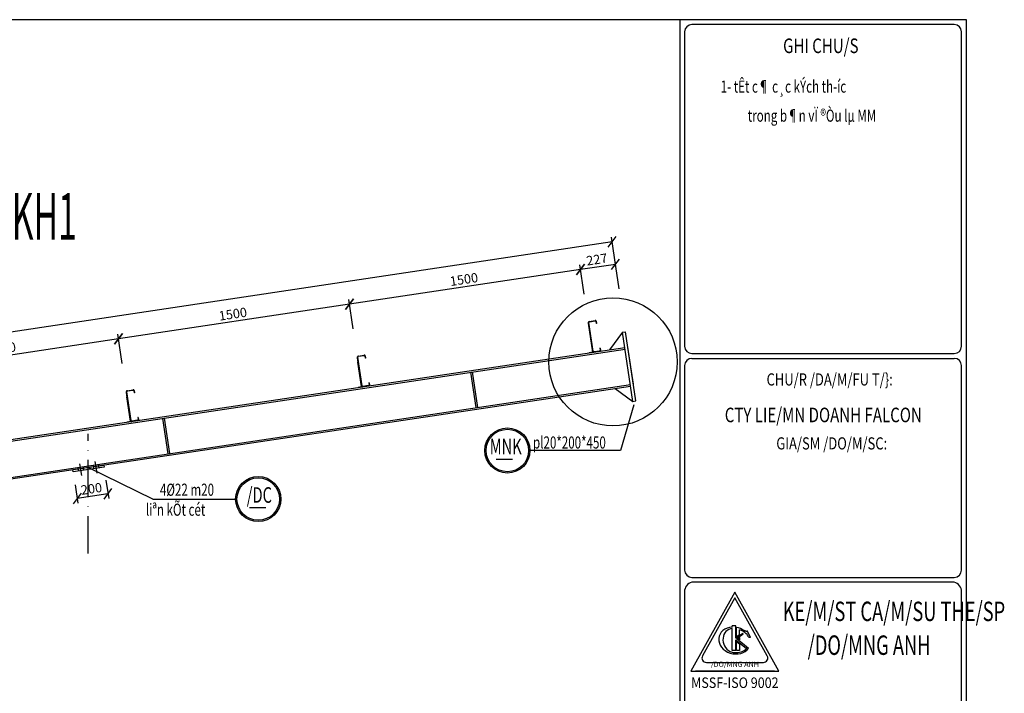
# Model space of a CAD drawing. Extents: x -1847 to 3890, y 94838 to 100542.
# Drawn here: x -646 to -330, y 99113 to 99330 of the extents above; entities that cross this region are included whole.
import ezdxf
from ezdxf.enums import TextEntityAlignment as Align

# ---------------------------------------------------------------- set-up
doc = ezdxf.new("R2010")
doc.units = 0
doc.linetypes.add('ACAD_ISO10W100', pattern=[18, 12, -3, 0, -3])
doc.layers.get('DEFPOINTS').update_dxf_attribs({"linetype": 'CONTINUOUS'})
for name, color, linetype in [('KHUNGTEN', 7, 'CONTINUOUS'), ('NEN', 6, 'CONTINUOUS'), ('TAM', 1, 'ACAD_ISO10W100'), ('TUONG', 2, 'CONTINUOUS'), ('XAGOMAI', 2, 'CONTINUOUS')]:
    doc.layers.add(name, color=color, linetype=linetype)
doc.styles.add('ROMAND', font='romand.shx', dxfattribs={"width": 0.7, "bigfont": 'vn1.shx'})
doc.styles.add('TEXT', font='vnsimli.shx', dxfattribs={"width": 0.7})
doc.styles.add('TITLE1', font='romanc9.shx', dxfattribs={"width": 0.7, "height": 6, "bigfont": 'vn1.shx'})
doc.styles.add('VNSIMLI', font='vnsimli.shx', dxfattribs={"width": 0.7})
doc.dimstyles.new('1-1', dxfattribs={"dimscale": 1.5, "dimtxt": 5, "dimasz": 3, "dimexe": 1, "dimexo": 0, "dimtad": 1, "dimdec": 0, "dimlfac": 20, "dimzin": 1, "dimtxsty": 'VNSIMLI', "dimblk1": 'ARCHTICK', "dimblk2": 'ARCHTICK', "dimsah": 1, "dimcen": 2.5, "dimclrd": 7, "dimclre": 7, "dimclrt": 1, "dimazin": 3, "dimtfac": 1, "dimtdec": 0, "dimtmove": 0, "dimatfit": 3, "dimtolj": 1, "dimtzin": 1})

# ---------------------------------------------------------------- blocks, each defined once
blk = doc.blocks.new('_OBLIQUE')
at = {"layer": 'TUONG', "color": 0}
blk.add_line((-0.5, -0.5), (0.5, 0.5), dxfattribs=at)
blk = doc.blocks.new('*D765')
at = {"layer": 'DEFPOINTS', "color": 0}
for p in [(-538.8, 99230.42), (-614.15, 99227.19), (-612.97, 99219.3)]:
    blk.add_point(p, dxfattribs=at)
at = {"layer": 'TUONG', "color": 7}
for p, q in [((-539.98, 99238.31), (-614.15, 99227.19)), ((-538.8, 99230.42), (-540.2, 99239.8)), ((-612.97, 99219.3), (-614.37, 99228.67))]:
    blk.add_line(p, q, dxfattribs=at)
at = {"layer": 'TUONG', "color": 7, "xscale": 3, "yscale": 3, "zscale": 3}
for p, rotation in [((-539.98, 99238.31), 8.530765611414287), ((-614.15, 99227.19), 188.5307656114143)]:
    blk.add_blockref('_OBLIQUE', p, dxfattribs=dict(at, rotation=rotation))
at = {"layer": 'TUONG', "color": 1, "insert": (-577.43, 99235.16), "char_height": 3, "attachment_point": 5, "rotation": 8.5308, "style": 'VNSIMLI'}
blk.add_mtext('\\A1;1500', dxfattribs=at)
blk = doc.blocks.new('*D756')
at = {"layer": 'DEFPOINTS', "color": 0}
for p in [(-454.38, 99249.63), (-978.91, 99179.84), (-977.6, 99171.15)]:
    blk.add_point(p, dxfattribs=at)
at = {"layer": 'TUONG', "color": 7}
for p, q in [((-454.38, 99249.63), (-455.91, 99259.81)), ((-455.69, 99258.33), (-978.91, 99179.84)), ((-977.6, 99171.15), (-979.13, 99181.33))]:
    blk.add_line(p, q, dxfattribs=at)
at = {"layer": 'TUONG', "color": 7, "xscale": 3, "yscale": 3, "zscale": 3}
for p, rotation in [((-455.69, 99258.33), 8.530765611414287), ((-978.91, 99179.84), 188.5307656114143)]:
    blk.add_blockref('_OBLIQUE', p, dxfattribs=dict(at, rotation=rotation))
at = {"layer": 'TUONG', "color": 1, "insert": (-717.66, 99221.5), "char_height": 3, "attachment_point": 5, "rotation": 8.5308, "style": 'VNSIMLI'}
blk.add_mtext('\\A1;10581', dxfattribs=at)
blk = doc.blocks.new('*D764')
at = {"layer": 'DEFPOINTS', "color": 0}
for p in [(-612.97, 99219.3), (-688.32, 99216.06), (-687.14, 99208.17)]:
    blk.add_point(p, dxfattribs=at)
at = {"layer": 'TUONG', "color": 7}
for p, q in [((-612.97, 99219.3), (-614.37, 99228.67)), ((-614.15, 99227.19), (-688.32, 99216.06)), ((-687.14, 99208.17), (-688.54, 99217.54))]:
    blk.add_line(p, q, dxfattribs=at)
at = {"layer": 'TUONG', "color": 7, "xscale": 3, "yscale": 3, "zscale": 3}
for p, rotation in [((-614.15, 99227.19), 8.530765611414287), ((-688.32, 99216.06), 188.5307656114143)]:
    blk.add_blockref('_OBLIQUE', p, dxfattribs=dict(at, rotation=rotation))
at = {"layer": 'TUONG', "color": 1, "insert": (-651.6, 99224.03), "char_height": 3, "attachment_point": 5, "rotation": 8.5308, "style": 'VNSIMLI'}
blk.add_mtext('\\A1;1500', dxfattribs=at)
blk = doc.blocks.new('*D766')
at = {"layer": 'DEFPOINTS', "color": 0}
for p in [(-464.62, 99241.55), (-539.98, 99238.31), (-538.8, 99230.42)]:
    blk.add_point(p, dxfattribs=at)
at = {"layer": 'TUONG', "color": 7}
for p, q in [((-464.62, 99241.55), (-466.03, 99250.92)), ((-465.81, 99249.44), (-539.98, 99238.31)), ((-538.8, 99230.42), (-540.2, 99239.8))]:
    blk.add_line(p, q, dxfattribs=at)
at = {"layer": 'TUONG', "color": 7, "xscale": 3, "yscale": 3, "zscale": 3}
for p, rotation in [((-465.81, 99249.44), 8.530765611414287), ((-539.98, 99238.31), 188.5307656114143)]:
    blk.add_blockref('_OBLIQUE', p, dxfattribs=dict(at, rotation=rotation))
at = {"layer": 'TUONG', "color": 1, "insert": (-503.25, 99246.29), "char_height": 3, "attachment_point": 5, "rotation": 8.5308, "style": 'VNSIMLI'}
blk.add_mtext('\\A1;1500', dxfattribs=at)
blk = doc.blocks.new('*D767')
at = {"layer": 'DEFPOINTS', "color": 0}
for p in [(-465.81, 99249.44), (-464.62, 99241.55), (-453.42, 99243.23)]:
    blk.add_point(p, dxfattribs=at)
at = {"layer": 'TUONG', "color": 7}
for p, q in [((-464.62, 99241.55), (-466.03, 99250.92)), ((-454.61, 99251.12), (-465.81, 99249.44)), ((-453.42, 99243.23), (-454.83, 99252.6))]:
    blk.add_line(p, q, dxfattribs=at)
at = {"layer": 'TUONG', "color": 7, "xscale": 3, "yscale": 3, "zscale": 3}
for p, rotation in [((-465.81, 99249.44), 188.5307656114143), ((-454.61, 99251.12), 8.530765611414287)]:
    blk.add_blockref('_OBLIQUE', p, dxfattribs=dict(at, rotation=rotation))
at = {"layer": 'TUONG', "color": 1, "insert": (-460.57, 99252.69), "char_height": 3, "attachment_point": 5, "rotation": 8.5308, "style": 'VNSIMLI'}
blk.add_mtext('\\A1;227', dxfattribs=at)
blk = doc.blocks.new('*D810')
at = {"layer": 'DEFPOINTS', "color": 0}
for p in [(-628.08, 99180.29), (-618.2, 99181.83), (-627.42, 99175.88)]:
    blk.add_point(p, dxfattribs=at)
at = {"layer": 'TUONG', "color": 7}
for p, q in [((-628.08, 99180.29), (-627.19, 99174.4)), ((-618.2, 99181.83), (-617.3, 99175.88)), ((-617.53, 99177.37), (-627.42, 99175.88))]:
    blk.add_line(p, q, dxfattribs=at)
at = {"layer": 'TUONG', "color": 7, "xscale": 3, "yscale": 3, "zscale": 3}
for p, rotation in [((-627.42, 99175.88), 188.5307656114143), ((-617.53, 99177.37), 8.530765611414287)]:
    blk.add_blockref('_OBLIQUE', p, dxfattribs=dict(at, rotation=rotation))
at = {"layer": 'TUONG', "color": 1, "insert": (-622.83, 99179.04), "char_height": 3, "attachment_point": 5, "rotation": 8.5308, "style": 'VNSIMLI'}
blk.add_mtext('\\A1;200', dxfattribs=at)

msp = doc.modelspace()

# ---------------------------------------------------------------- linework, layer by layer
at = {"layer": 'KHUNGTEN', "color": 6}
for centre in [(-489.2954, 99191.3241), (-569.2854, 99175.727)]:
    msp.add_circle(centre, 7.2519, dxfattribs=at)
at = {"layer": 'NEN'}
for p, q in [((-625.9685, 99183.2519), (-626.5335, 99187.0181)), ((-621.0238, 99183.9936), (-621.5888, 99187.7598))]:
    msp.add_line(p, q, dxfattribs=at)
at = {"layer": 'TAM'}
msp.add_line((-623.8405, 99158.2565), (-623.8405, 99196.6269), dxfattribs=at)
at = {"layer": 'TUONG', "color": 6}
for p, q in [((-433.982, 99329.7017), (-433.982, 98837.9086)), ((-432.422, 99325.8017), (-432.422, 99224.815)), ((-345.842, 99328.1417), (-430.082, 99328.1417)), ((-343.502, 99224.815), (-343.502, 99325.8017)), ((-430.082, 99222.475), (-345.842, 99222.475)), ((-432.422, 99218.575), (-432.422, 99152.9198)), ((-430.082, 99220.915), (-345.842, 99220.915)), ((-343.502, 99152.9198), (-343.502, 99218.575)), ((-430.082, 99150.5798), (-345.842, 99150.5798)), ((-345.842, 99149.0198), (-430.082, 99149.0198)), ((-432.422, 99145.8998), (-432.422, 98939.7819)), ((-416.2636, 99145.7897), (-430.3558, 99120.4237)), ((-402.1713, 99120.4237), (-416.2636, 99145.7897)), ((-343.502, 98939.7819), (-343.502, 99145.8998)), ((-430.3558, 99120.4237), (-402.1713, 99120.4237)), ((-403.5806, 99120.4237), (-428.9466, 99120.4237))]:
    msp.add_line(p, q, dxfattribs=at)
at = {"layer": 'TUONG'}
for p, q in [((-461.859, 99223.1094), (-463.2682, 99232.5043)), ((-461.859, 99223.1094), (-463.2311, 99232.257)), ((-463.1986, 99230.8015), (-463.0169, 99230.8288)), ((-461.7749, 99223.2231), (-463.1545, 99232.4202)), ((-461.8219, 99222.8621), (-463.1059, 99231.4224)), ((-463.058, 99232.7886), (-461.0802, 99233.0853)), ((-462.9443, 99232.7045), (-461.1642, 99232.9715)), ((-460.8799, 99232.7614), (-460.7835, 99232.1186)), ((-460.7959, 99232.8751), (-460.6846, 99232.1334)), ((-460.6846, 99232.1334), (-460.7835, 99232.1186)), ((-463.1986, 99230.8015), (-462.0259, 99222.9835)), ((-452.3514, 99229.3386), (-456.5544, 99223.6523)), ((-452.3514, 99229.3386), (-451.3625, 99229.487)), ((-449.0136, 99207.0863), (-452.3514, 99229.3386)), ((-448.0246, 99207.2346), (-451.3625, 99229.487)), ((-448.8405, 99212.6738), (-450.6204, 99224.5398)), ((-982.6647, 99144.7357), (-451.6097, 99224.394)), ((-982.5905, 99144.2412), (-451.5355, 99223.8995)), ((-536.0292, 99211.9838), (-537.4384, 99221.3787)), ((-537.2283, 99221.663), (-535.2504, 99221.9597)), ((-537.1145, 99221.579), (-535.3345, 99221.846)), ((-535.0501, 99221.6358), (-534.9537, 99220.993)), ((-534.9661, 99221.7496), (-534.8548, 99221.0079)), ((-463.042, 99222.8311), (-462.0259, 99222.9835)), ((-463.042, 99222.8311), (-463.0197, 99222.6825)), ((-459.5968, 99223.1959), (-461.5746, 99222.8992)), ((-459.7105, 99223.28), (-461.4906, 99223.0129)), ((-459.4979, 99224.2219), (-459.5968, 99224.2071)), ((-459.5968, 99224.2071), (-459.5003, 99223.5643)), ((-459.4979, 99224.2219), (-459.3866, 99223.4802)), ((-536.0292, 99211.9838), (-537.4013, 99221.1315)), ((-537.3688, 99219.676), (-537.1871, 99219.7033)), ((-537.3688, 99219.676), (-536.1961, 99211.8579)), ((-535.9451, 99212.0976), (-537.3247, 99221.2947)), ((-535.9921, 99211.7366), (-537.2761, 99220.2968)), ((-534.8548, 99221.0079), (-534.9537, 99220.993)), ((-499.3135, 99205.1028), (-501.0196, 99216.4769)), ((-498.819, 99205.177), (-500.5251, 99216.551)), ((-961.4147, 99135.7877), (-449.8294, 99212.5254)), ((-961.3405, 99135.2932), (-449.7553, 99212.031)), ((-537.2122, 99211.7055), (-536.1961, 99211.8579)), ((-533.767, 99212.0704), (-535.7449, 99211.7737)), ((-533.8807, 99212.1544), (-535.6608, 99211.8874)), ((-533.6681, 99213.0964), (-533.767, 99213.0816)), ((-533.767, 99213.0816), (-533.6706, 99212.4387)), ((-533.6681, 99213.0964), (-533.5568, 99212.3547)), ((-610.1994, 99200.8583), (-611.6086, 99210.2532)), ((-610.1994, 99200.8583), (-611.5716, 99210.006)), ((-610.1154, 99200.972), (-611.4949, 99210.1691)), ((-610.1623, 99200.6111), (-611.4464, 99209.1713)), ((-611.3985, 99210.5375), (-609.4206, 99210.8342)), ((-611.2848, 99210.4535), (-609.5047, 99210.7205)), ((-609.2204, 99210.5103), (-609.1239, 99209.8675)), ((-609.1363, 99210.624), (-609.025, 99209.8823)), ((-609.025, 99209.8823), (-609.1239, 99209.8675)), ((-537.2122, 99211.7055), (-537.1899, 99211.5569)), ((-454.6999, 99211.2893), (-449.0136, 99207.0863)), ((-611.539, 99208.5505), (-611.3573, 99208.5777)), ((-611.539, 99208.5505), (-610.3663, 99200.7324)), ((-449.0136, 99207.0863), (-448.0246, 99207.2346)), ((-611.3825, 99200.58), (-610.3663, 99200.7324)), ((-611.3825, 99200.58), (-611.3602, 99200.4314)), ((-607.9372, 99200.9448), (-609.9151, 99200.6481)), ((-608.0509, 99201.0289), (-609.831, 99200.7619)), ((-607.8383, 99201.9709), (-607.9372, 99201.956)), ((-607.9372, 99201.956), (-607.8408, 99201.3132)), ((-607.8383, 99201.9709), (-607.7271, 99201.2291)), ((-598.2071, 99190.2688), (-599.9132, 99201.6428)), ((-597.7127, 99190.343), (-599.4188, 99201.717)), ((-622.2324, 99186.665), (-622.0544, 99185.4783)), ((-620.6523, 99186.902), (-620.4743, 99185.7153)), ((-627.1771, 99185.9233), (-626.9991, 99184.7366)), ((-625.597, 99186.1603), (-625.4189, 99184.9736)), ((-603.1414, 99175.727), (-623.8405, 99185.9182))]:
    msp.add_line(p, q, dxfattribs=at)
at = {"layer": 'TUONG', "color": 1}
for p, q in [((-416.2636, 99144.0487), (-426.6596, 99125.3358)), ((-405.8675, 99125.3358), (-416.2636, 99144.0487)), ((-415.6999, 99131.605), (-415.6999, 99134.4592)), ((-414.7721, 99132.2519), (-414.7721, 99133.7577)), ((-412.7789, 99133.3378), (-413.0051, 99133.4075)), ((-412.2186, 99133.2737), (-412.3779, 99133.2753)), ((-411.2859, 99131.2839), (-412.2186, 99133.2737)), ((-415.6999, 99131.605), (-414.7721, 99132.2519)), ((-415.6999, 99127.0471), (-415.6999, 99129.9895)), ((-415.6999, 99129.9895), (-414.7721, 99129.2301)), ((-415.2235, 99130.935), (-414.7721, 99131.2497)), ((-415.2235, 99130.935), (-414.7721, 99130.5656)), ((-414.7721, 99131.2497), (-414.7721, 99130.5656)), ((-411.2859, 99131.2839), (-411.7345, 99131.2486)), ((-414.7721, 99127.0471), (-415.6999, 99127.0471)), ((-414.7721, 99129.2301), (-414.7721, 99127.0471)), ((-425.4277, 99123.2422), (-407.0994, 99123.2422))]:
    msp.add_line(p, q, dxfattribs=at)
at = {"layer": 'TUONG', "color": 3}
for p, q in [((-415.97, 99135.0092), (-417.1024, 99135.0092)), ((-417.1024, 99134.5588), (-417.1024, 99135.0092)), ((-417.1024, 99127.0471), (-417.1024, 99134.123)), ((-415.97, 99131.1017), (-415.97, 99135.0092)), ((-415.97, 99131.1017), (-413.7628, 99132.6408)), ((-415.97, 99130.5445), (-412.5201, 99127.7206)), ((-415.97, 99127.0471), (-415.97, 99130.5445)), ((-415.6515, 99130.9515), (-413.5881, 99132.3903)), ((-415.6515, 99130.9515), (-411.8582, 99127.8466)), ((-413.5881, 99132.3903), (-413.7628, 99132.6408)), ((-415.97, 99127.0471), (-417.1024, 99127.0471))]:
    msp.add_line(p, q, dxfattribs=at)
at = {"layer": 'TUONG', "color": 11}
msp.add_lwpolyline([(-1003.3595, 98837.9086), (-341.942, 98837.9086), (-341.942, 99329.7017), (-1003.3595, 99329.7017)], close=True, dxfattribs=at)
at = {"layer": 'TUONG'}
msp.add_lwpolyline([(-618.792, 99185.9676), (-628.6813, 99184.4842), (-628.7852, 99185.1765), (-618.8958, 99186.6599)], close=True, dxfattribs=at)
msp.add_circle((-455.3986, 99219.7972), 20.5732, dxfattribs=at)
at = {"layer": 'TUONG', "color": 6}
for centre, radius, start, end in [((-430.082, 99325.8017), 2.34, 90, 180), ((-345.842, 99325.8017), 2.34, 0, 90), ((-430.082, 99224.815), 2.34, 180, 270), ((-345.842, 99224.815), 2.34, 270, 0), ((-430.082, 99218.575), 2.34, 90, 180), ((-345.842, 99218.575), 2.34, 0, 90), ((-430.082, 99152.9198), 2.34, 180, 270), ((-345.842, 99152.9198), 2.34, 270, 0), ((-429.307, 99146.001), 3.1167, 104.399822, 181.860382), ((-346.6171, 99146.001), 3.1167, 358.139618, 75.600178)]:
    msp.add_arc(centre, radius, start, end, dxfattribs=at)
at = {"layer": 'TUONG'}
for centre, start, end in [((-463.021, 99232.5413), 98.530766, 188.530766), ((-462.9072, 99232.4573), 98.530766, 188.530766), ((-461.1271, 99232.7243), 8.530766, 98.530766), ((-461.0431, 99232.838), 8.530766, 98.530766), ((-537.1912, 99221.4158), 98.530766, 188.530766), ((-537.0775, 99221.3318), 98.530766, 188.530766), ((-535.2974, 99221.5988), 8.530766, 98.530766), ((-535.2133, 99221.7125), 8.530766, 98.530766), ((-461.6117, 99223.1464), 188.530766, 278.530766), ((-461.5277, 99223.2602), 188.530766, 278.530766), ((-459.7476, 99223.5272), 278.530766, 8.530766), ((-459.6339, 99223.4431), 278.530766, 8.530766), ((-535.782, 99212.0209), 188.530766, 278.530766), ((-535.6979, 99212.1346), 188.530766, 278.530766), ((-533.9178, 99212.4017), 278.530766, 8.530766), ((-533.8041, 99212.3176), 278.530766, 8.530766), ((-611.3614, 99210.2903), 98.530766, 188.530766), ((-611.2477, 99210.2062), 98.530766, 188.530766), ((-609.4676, 99210.4732), 8.530766, 98.530766), ((-609.3835, 99210.587), 8.530766, 98.530766), ((-609.9522, 99200.8954), 188.530766, 278.530766), ((-609.8681, 99201.0091), 188.530766, 278.530766), ((-608.088, 99201.2761), 278.530766, 8.530766), ((-607.9743, 99201.1921), 278.530766, 8.530766)]:
    msp.add_arc(centre, 0.25, start, end, dxfattribs=at)
at = {"layer": 'TUONG', "color": 1}
for centre, start, end in [((-412.59, 99134.7542), 238.102899, 252.868177), ((-412.3637, 99134.6844), 252.868177, 269.422329), ((-425.4277, 99124.6514), 150.945396, 270), ((-407.0994, 99124.6514), 270, 29.054604)]:
    msp.add_arc(centre, 1.4092, start, end, dxfattribs=at)
for centre, major_axis, ratio, start_param, end_param in [((-416.3413, 99130.2634), (-4.992, 1.3105), 0.82065992, -1.20900049, 2.85450593), ((-416.4365, 99130.2012), (-1.9448, 3.5429), 0.87677362, -0.37666362, 2.19181963), ((-416.3413, 99130.2634), (-5.2907, 1.1789), 0.78236572, 4.29078242, 4.76526209)]:
    msp.add_ellipse(centre, major_axis=major_axis, ratio=ratio, start_param=start_param, end_param=end_param, dxfattribs=at)
for points, knots in [([(-411.7345, 99131.2486), (-411.8942, 99131.5805), (-412.1091, 99131.9034), (-412.8452, 99132.7419), (-413.476, 99133.2081), (-414.3639, 99133.6223), (-414.5369, 99133.6937), (-414.7721, 99133.7577)], [3.69395485, 3.69395485, 3.69395485, 3.69395485, 3.961069755, 3.961069755, 4.437376982, 4.437376982, 4.548729056, 4.548729056, 4.548729056, 4.548729056]), ([(-417.8312, 99126.7529), (-417.3784, 99126.5874), (-416.9021, 99126.4766), (-415.6702, 99126.3498), (-414.9146, 99126.4263), (-413.5772, 99126.861), (-412.9971, 99127.2179), (-412.5201, 99127.7206), (-412.5227, 99127.7178), (-412.5572, 99127.6752)], [7.73927506, 7.73927506, 7.73927506, 7.73927506, 8.04111207, 8.04111207, 8.51808112, 8.51808112, 8.99505018, 8.99505018, 8.99789895, 8.99789895, 8.99789895, 8.99789895])]:
    msp.add_open_spline(points, degree=3, knots=knots, dxfattribs=at)
at = {"layer": 'XAGOMAI'}
for p, q in [((-448.6647, 99205.9951), (-452.9764, 99191.3241)), ((-452.9764, 99191.3241), (-482.0435, 99191.3241)), ((-492.9013, 99188.5511), (-487.6274, 99188.5511)), ((-603.1414, 99175.727), (-576.5373, 99175.727)), ((-572.1085, 99173.0322), (-566.8346, 99173.0322))]:
    msp.add_line(p, q, dxfattribs=at)
for centre in [(-489.2954, 99191.3241), (-569.2854, 99175.727)]:
    msp.add_circle(centre, 6.8178, dxfattribs=at)

# ---------------------------------------------------------------- texts
at = {"layer": 'KHUNGTEN', "color": 6, "style": 'TITLE1', "width": 0.689502}
for s, p in [('%%uMNK', (-494.9682, 99190.1116)), ('%%u/DC', (-572.962, 99174.5422))]:
    msp.add_text(s, height=5, dxfattribs=at).set_placement(p)
at = {"layer": 'TUONG', "color": 1, "style": 'TITLE1'}
for s, height, width, p in [('%%uGHI CHU/S', 4.68, 0.75728, (-400.7908, 99318.9756)), ('/DO/MNG ANH', 6.24, 0.689502, (-392.9108, 99125.6832))]:
    msp.add_text(s, height=height, dxfattribs=dict(at, width=width)).set_placement(p)
at = {"layer": 'TUONG', "style": 'TEXT', "width": 0.7}
for s, p in [('1- tÊt c¶ c¸c kÝch th\xadíc', (-420.8059, 99306.2654)), ('trong b¶n vÏ ®Òu lµ MM', (-412.1158, 99296.9316)), ('pl20*200*450', (-481.0734, 99191.9429)), ('4%%c22 m20', (-600.8501, 99176.7756)), ('liªn kÕt cét', (-605.3512, 99170.3644))]:
    msp.add_text(s, height=3.9, dxfattribs=at).set_placement(p)
at = {"layer": 'TUONG', "color": 6, "style": 'TITLE1', "width": 0.53}
msp.add_text('%%UCA/S/MU TA/JO KE/FO HO/M/FI KH1', height=15, dxfattribs=at).set_placement((-718.0266, 99259.0192), align=Align.CENTER)
at = {"layer": 'TUONG', "color": 3, "style": 'ROMAND', "width": 0.783019}
for s, p in [('%%uCHU/R /DA/M/FU T/}:', (-406.0967, 99212.2032)), ('%%uGIA/SM /DO/M/SC:', (-402.9678, 99191.66))]:
    msp.add_text(s, height=3.9, dxfattribs=at).set_placement(p)
at = {"layer": 'TUONG', "color": 1, "style": 'TITLE1', "width": 0.75728}
msp.add_text('CTY LIE/MN DOANH FALCON', height=4.68, dxfattribs=at).set_placement((-387.8817, 99200.4044), align=Align.CENTER)
at = {"layer": 'TUONG', "color": 6, "style": 'TITLE1', "width": 0.689502}
msp.add_text('%%uKE/M/ST CA/M/SU THE/SP', height=6.24, dxfattribs=at).set_placement((-400.9201, 99136.5393))
at = {"layer": 'TUONG', "color": 4, "style": 'TITLE1'}
msp.add_text('/DO/MNG ANH', height=1.6848, dxfattribs=at).set_placement((-416.2636, 99121.833), align=Align.CENTER)
at = {"layer": 'TUONG', "color": 4, "style": 'TITLE1', "width": 0.667558}
msp.add_text('MSSF-ISO 9002', height=3.3696, dxfattribs=at).set_placement((-430.3035, 99115.0559), (-402.2395, 99115.0559), align=Align.FIT)

# ---------------------------------------------------------------- dimensions: what is measured, and where the dimension line sits
at = {"layer": 'TUONG'}
for base, p1, p2, picture, middle in [((-978.9082, 99179.8439), (-454.3847, 99249.6348), (-977.6044, 99171.1519), '*D756', (-717.6599, 99221.4959)), ((-465.8083, 99249.4381), (-453.4237, 99243.2286), (-464.6248, 99241.5484), '*D767', (-460.5693, 99252.6887)), ((-539.9785, 99238.3125), (-464.6248, 99241.5484), (-538.795, 99230.4229), '*D766', (-503.255, 99246.2858)), ((-614.1487, 99227.187), (-538.795, 99230.4229), (-612.9653, 99219.2973), '*D765', (-577.4252, 99235.1603)), ((-688.3189, 99216.0615), (-612.9653, 99219.2973), (-687.1355, 99208.1718), '*D764', (-651.5954, 99224.0348)), ((-627.4151, 99175.883), (-618.1957, 99181.8303), (-628.0768, 99180.2944), '*D810', (-622.8322, 99179.0352))]:
    dim = msp.add_linear_dim(base=base, p1=p1, p2=p2, angle=8.530766, dimstyle='1-1', override={"dimtxt": 2, "dimasz": 2, "dimblk1": 'OBLIQUE', "dimblk2": 'OBLIQUE'}, dxfattribs=at)
    dim.commit()
    dim.dimension.update_dxf_attribs({"geometry": picture, "text_midpoint": middle})

doc.saveas('drawing.dxf')
